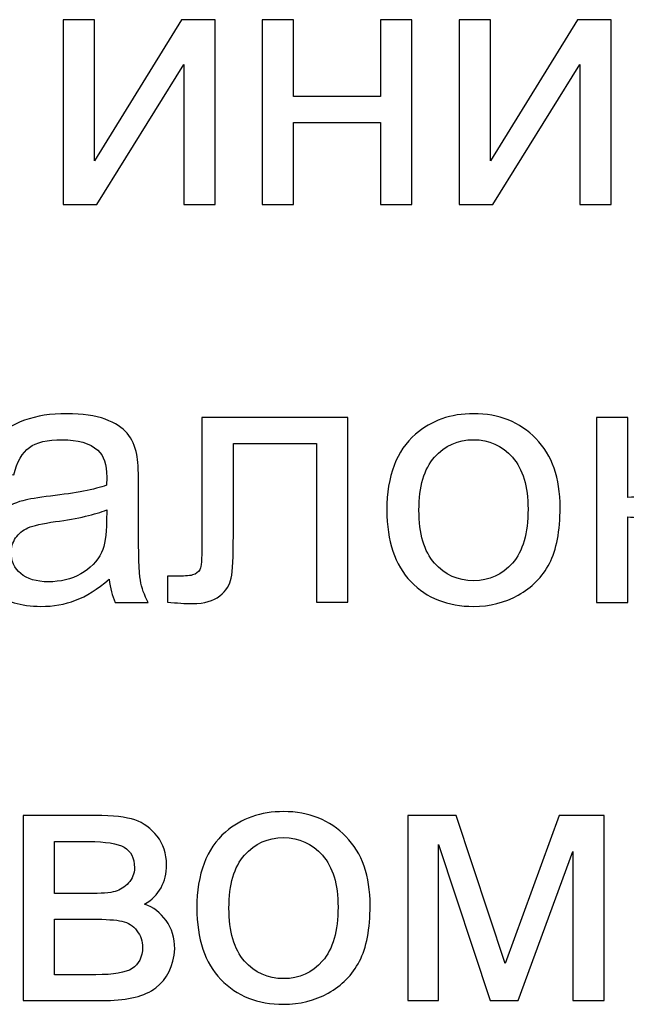
# Model space of a CAD drawing. Units: centimetres. Extents: x -473 to 147, y -184 to 154.
# Drawn here: x -253 to -252, y 87 to 89 of the extents above; entities that cross this region are included whole.
import ezdxf

# ---------------------------------------------------------------- set-up
doc = ezdxf.new("R2010")
doc.units = ezdxf.units.CM
doc.header["$MEASUREMENT"] = 0
doc.layers.add('layer 1', color=7, linetype='Continuous')

msp = doc.modelspace()

# ---------------------------------------------------------------- linework, layer by layer
at = {"layer": 'layer 1', "color": 250}
for points, knots in [([(-253.21057, 88.95416), (-253.21057, 88.95416), (-253.13606, 88.95416), (-253.13606, 88.95416), (-253.13606, 88.95416), (-253.13606, 88.95416), (-253.13606, 88.61902), (-253.13606, 88.61902), (-253.13606, 88.61902), (-253.13606, 88.61902), (-252.92905, 88.95416), (-252.92905, 88.95416), (-252.92905, 88.95416), (-252.92905, 88.95416), (-252.84904, 88.95416), (-252.84904, 88.95416), (-252.84904, 88.95416), (-252.84904, 88.95416), (-252.84904, 88.51474), (-252.84904, 88.51474), (-252.84904, 88.51474), (-252.84904, 88.51474), (-252.92355, 88.51474), (-252.92355, 88.51474), (-252.92355, 88.51474), (-252.92355, 88.51474), (-252.92355, 88.84776), (-252.92355, 88.84776), (-252.92355, 88.84776), (-252.92355, 88.84776), (-253.13028, 88.51474), (-253.13028, 88.51474), (-253.13028, 88.51474), (-253.13028, 88.51474), (-253.21057, 88.51474), (-253.21057, 88.51474), (-253.21057, 88.51474), (-253.21057, 88.51474), (-253.21057, 88.95416), (-253.21057, 88.95416)], [0, 0, 0, 0, 0.0909091, 0.0909091, 0.0909091, 0.0909091, 0.1818182, 0.1818182, 0.1818182, 0.1818182, 0.2727273, 0.2727273, 0.2727273, 0.2727273, 0.3636364, 0.3636364, 0.3636364, 0.3636364, 0.4545455, 0.4545455, 0.4545455, 0.4545455, 0.5454545, 0.5454545, 0.5454545, 0.5454545, 0.6363636, 0.6363636, 0.6363636, 0.6363636, 0.7272727, 0.7272727, 0.7272727, 0.7272727, 0.8181818, 0.8181818, 0.8181818, 0.8181818, 1, 1, 1, 1]), ([(-252.73756, 88.95416), (-252.73756, 88.95416), (-252.66305, 88.95416), (-252.66305, 88.95416), (-252.66305, 88.95416), (-252.66305, 88.95416), (-252.66305, 88.77128), (-252.66305, 88.77128), (-252.66305, 88.77128), (-252.66305, 88.77128), (-252.45647, 88.77128), (-252.45647, 88.77128), (-252.45647, 88.77128), (-252.45647, 88.77128), (-252.45647, 88.95416), (-252.45647, 88.95416), (-252.45647, 88.95416), (-252.45647, 88.95416), (-252.38196, 88.95416), (-252.38196, 88.95416), (-252.38196, 88.95416), (-252.38196, 88.95416), (-252.38196, 88.51474), (-252.38196, 88.51474), (-252.38196, 88.51474), (-252.38196, 88.51474), (-252.45647, 88.51474), (-252.45647, 88.51474), (-252.45647, 88.51474), (-252.45647, 88.51474), (-252.45647, 88.70947), (-252.45647, 88.70947), (-252.45647, 88.70947), (-252.45647, 88.70947), (-252.66305, 88.70947), (-252.66305, 88.70947), (-252.66305, 88.70947), (-252.66305, 88.70947), (-252.66305, 88.51474), (-252.66305, 88.51474), (-252.66305, 88.51474), (-252.66305, 88.51474), (-252.73756, 88.51474), (-252.73756, 88.51474), (-252.73756, 88.51474), (-252.73756, 88.51474), (-252.73756, 88.95416), (-252.73756, 88.95416)], [0, 0, 0, 0, 0.0769231, 0.0769231, 0.0769231, 0.0769231, 0.1538462, 0.1538462, 0.1538462, 0.1538462, 0.2307692, 0.2307692, 0.2307692, 0.2307692, 0.3076923, 0.3076923, 0.3076923, 0.3076923, 0.3846154, 0.3846154, 0.3846154, 0.3846154, 0.4615385, 0.4615385, 0.4615385, 0.4615385, 0.5384615, 0.5384615, 0.5384615, 0.5384615, 0.6153846, 0.6153846, 0.6153846, 0.6153846, 0.6923077, 0.6923077, 0.6923077, 0.6923077, 0.7692308, 0.7692308, 0.7692308, 0.7692308, 0.8461538, 0.8461538, 0.8461538, 0.8461538, 1, 1, 1, 1]), ([(-252.27006, 88.95416), (-252.27006, 88.95416), (-252.19555, 88.95416), (-252.19555, 88.95416), (-252.19555, 88.95416), (-252.19555, 88.95416), (-252.19555, 88.61902), (-252.19555, 88.61902), (-252.19555, 88.61902), (-252.19555, 88.61902), (-251.98854, 88.95416), (-251.98854, 88.95416), (-251.98854, 88.95416), (-251.98854, 88.95416), (-251.90853, 88.95416), (-251.90853, 88.95416), (-251.90853, 88.95416), (-251.90853, 88.95416), (-251.90853, 88.51474), (-251.90853, 88.51474), (-251.90853, 88.51474), (-251.90853, 88.51474), (-251.98304, 88.51474), (-251.98304, 88.51474), (-251.98304, 88.51474), (-251.98304, 88.51474), (-251.98304, 88.84776), (-251.98304, 88.84776), (-251.98304, 88.84776), (-251.98304, 88.84776), (-252.18977, 88.51474), (-252.18977, 88.51474), (-252.18977, 88.51474), (-252.18977, 88.51474), (-252.27006, 88.51474), (-252.27006, 88.51474), (-252.27006, 88.51474), (-252.27006, 88.51474), (-252.27006, 88.95416), (-252.27006, 88.95416)], [0, 0, 0, 0, 0.0909091, 0.0909091, 0.0909091, 0.0909091, 0.1818182, 0.1818182, 0.1818182, 0.1818182, 0.2727273, 0.2727273, 0.2727273, 0.2727273, 0.3636364, 0.3636364, 0.3636364, 0.3636364, 0.4545455, 0.4545455, 0.4545455, 0.4545455, 0.5454545, 0.5454545, 0.5454545, 0.5454545, 0.6363636, 0.6363636, 0.6363636, 0.6363636, 0.7272727, 0.7272727, 0.7272727, 0.7272727, 0.8181818, 0.8181818, 0.8181818, 0.8181818, 1, 1, 1, 1]), ([(-253.10092, 87.6239), (-253.12858, 87.60034), (-253.15525, 87.58383), (-253.18079, 87.57409), (-253.18079, 87.57409), (-253.20633, 87.56435), (-253.2337, 87.55956), (-253.26306, 87.55956), (-253.26306, 87.55956), (-253.31132, 87.55956), (-253.34843, 87.57127), (-253.37439, 87.59483), (-253.37439, 87.59483), (-253.40036, 87.61826), (-253.41334, 87.64832), (-253.41334, 87.68486), (-253.41334, 87.68486), (-253.41334, 87.70631), (-253.4084, 87.72593), (-253.39866, 87.74371), (-253.39866, 87.74371), (-253.38879, 87.76149), (-253.37595, 87.7756), (-253.36014, 87.78632), (-253.36014, 87.78632), (-253.3442, 87.79705), (-253.32642, 87.80523), (-253.30652, 87.81074), (-253.30652, 87.81074), (-253.29184, 87.81455), (-253.26969, 87.81821), (-253.2402, 87.82188), (-253.2402, 87.82188), (-253.18008, 87.82894), (-253.13563, 87.83755), (-253.10727, 87.84742), (-253.10727, 87.84742), (-253.10699, 87.85758), (-253.10685, 87.86408), (-253.10685, 87.86676), (-253.10685, 87.86676), (-253.10685, 87.89695), (-253.1139, 87.91826), (-253.12801, 87.93068), (-253.12801, 87.93068), (-253.14706, 87.94747), (-253.17543, 87.9558), (-253.21296, 87.9558), (-253.21296, 87.9558), (-253.2481, 87.9558), (-253.27406, 87.94959), (-253.29071, 87.93731), (-253.29071, 87.93731), (-253.30751, 87.92504), (-253.31978, 87.9033), (-253.32783, 87.87198), (-253.32783, 87.87198), (-253.32783, 87.87198), (-253.40064, 87.88214), (-253.40064, 87.88214), (-253.40064, 87.88214), (-253.39401, 87.91332), (-253.38314, 87.93858), (-253.3679, 87.95777), (-253.3679, 87.95777), (-253.35266, 87.97696), (-253.33065, 87.99164), (-253.30186, 88.00208), (-253.30186, 88.00208), (-253.27322, 88.01238), (-253.23977, 88.01761), (-253.20195, 88.01761), (-253.20195, 88.01761), (-253.16442, 88.01761), (-253.1338, 88.01323), (-253.11023, 88.00434), (-253.11023, 88.00434), (-253.08681, 87.99545), (-253.06945, 87.98444), (-253.05844, 87.97104), (-253.05844, 87.97104), (-253.04744, 87.95763), (-253.03968, 87.9407), (-253.03516, 87.92024), (-253.03516, 87.92024), (-253.03276, 87.90754), (-253.03149, 87.88468), (-253.03149, 87.8518), (-253.03149, 87.8518), (-253.03149, 87.8518), (-253.03149, 87.75302), (-253.03149, 87.75302), (-253.03149, 87.75302), (-253.03149, 87.68402), (-253.02994, 87.64041), (-253.02684, 87.62193), (-253.02684, 87.62193), (-253.02387, 87.60344), (-253.01766, 87.5858), (-253.00863, 87.56887), (-253.00863, 87.56887), (-253.00863, 87.56887), (-253.08653, 87.56887), (-253.08653, 87.56887), (-253.08653, 87.56887), (-253.094, 87.58453), (-253.0988, 87.60288), (-253.10092, 87.6239)], [0, 0, 0, 0, 0.0357143, 0.0357143, 0.0357143, 0.0357143, 0.0714286, 0.0714286, 0.0714286, 0.0714286, 0.1071429, 0.1071429, 0.1071429, 0.1071429, 0.1428571, 0.1428571, 0.1428571, 0.1428571, 0.1785714, 0.1785714, 0.1785714, 0.1785714, 0.2142857, 0.2142857, 0.2142857, 0.2142857, 0.25, 0.25, 0.25, 0.25, 0.2857143, 0.2857143, 0.2857143, 0.2857143, 0.3214286, 0.3214286, 0.3214286, 0.3214286, 0.3571429, 0.3571429, 0.3571429, 0.3571429, 0.3928571, 0.3928571, 0.3928571, 0.3928571, 0.4285714, 0.4285714, 0.4285714, 0.4285714, 0.4642857, 0.4642857, 0.4642857, 0.4642857, 0.5, 0.5, 0.5, 0.5, 0.5357143, 0.5357143, 0.5357143, 0.5357143, 0.5714286, 0.5714286, 0.5714286, 0.5714286, 0.6071429, 0.6071429, 0.6071429, 0.6071429, 0.6428571, 0.6428571, 0.6428571, 0.6428571, 0.6785714, 0.6785714, 0.6785714, 0.6785714, 0.7142857, 0.7142857, 0.7142857, 0.7142857, 0.75, 0.75, 0.75, 0.75, 0.7857143, 0.7857143, 0.7857143, 0.7857143, 0.8214286, 0.8214286, 0.8214286, 0.8214286, 0.8571429, 0.8571429, 0.8571429, 0.8571429, 0.8928571, 0.8928571, 0.8928571, 0.8928571, 0.9285714, 0.9285714, 0.9285714, 0.9285714, 1, 1, 1, 1]), ([(-252.88064, 88.00829), (-252.88064, 88.00829), (-252.53435, 88.00829), (-252.53435, 88.00829), (-252.53435, 88.00829), (-252.53435, 88.00829), (-252.53435, 87.56929), (-252.53435, 87.56929), (-252.53435, 87.56929), (-252.53435, 87.56929), (-252.60886, 87.56929), (-252.60886, 87.56929), (-252.60886, 87.56929), (-252.60886, 87.56929), (-252.60886, 87.94648), (-252.60886, 87.94648), (-252.60886, 87.94648), (-252.60886, 87.94648), (-252.80614, 87.94648), (-252.80614, 87.94648), (-252.80614, 87.94648), (-252.80614, 87.94648), (-252.80614, 87.7279), (-252.80614, 87.7279), (-252.80614, 87.7279), (-252.80614, 87.67696), (-252.80783, 87.64338), (-252.81107, 87.62701), (-252.81107, 87.62701), (-252.81446, 87.61078), (-252.82349, 87.59667), (-252.83831, 87.58453), (-252.83831, 87.58453), (-252.85327, 87.5724), (-252.87472, 87.56633), (-252.9028, 87.56633), (-252.9028, 87.56633), (-252.92015, 87.56633), (-252.94019, 87.56746), (-252.96277, 87.56958), (-252.96277, 87.56958), (-252.96277, 87.56958), (-252.96277, 87.63152), (-252.96277, 87.63152), (-252.96277, 87.63152), (-252.96277, 87.63152), (-252.93017, 87.63152), (-252.93017, 87.63152), (-252.93017, 87.63152), (-252.91479, 87.63152), (-252.90379, 87.63308), (-252.89715, 87.63632), (-252.89715, 87.63632), (-252.89052, 87.63943), (-252.88615, 87.64451), (-252.88389, 87.65142), (-252.88389, 87.65142), (-252.88177, 87.65833), (-252.88064, 87.68077), (-252.88064, 87.71873), (-252.88064, 87.71873), (-252.88064, 87.71873), (-252.88064, 88.00829), (-252.88064, 88.00829)], [0, 0, 0, 0, 0.0588235, 0.0588235, 0.0588235, 0.0588235, 0.1176471, 0.1176471, 0.1176471, 0.1176471, 0.1764706, 0.1764706, 0.1764706, 0.1764706, 0.2352941, 0.2352941, 0.2352941, 0.2352941, 0.2941176, 0.2941176, 0.2941176, 0.2941176, 0.3529412, 0.3529412, 0.3529412, 0.3529412, 0.4117647, 0.4117647, 0.4117647, 0.4117647, 0.4705882, 0.4705882, 0.4705882, 0.4705882, 0.5294118, 0.5294118, 0.5294118, 0.5294118, 0.5882353, 0.5882353, 0.5882353, 0.5882353, 0.6470588, 0.6470588, 0.6470588, 0.6470588, 0.7058824, 0.7058824, 0.7058824, 0.7058824, 0.7647059, 0.7647059, 0.7647059, 0.7647059, 0.8235294, 0.8235294, 0.8235294, 0.8235294, 0.8823529, 0.8823529, 0.8823529, 0.8823529, 1, 1, 1, 1]), ([(-252.44151, 87.78858), (-252.44151, 87.86972), (-252.41893, 87.92983), (-252.37364, 87.96892), (-252.37364, 87.96892), (-252.33596, 88.00138), (-252.28981, 88.01761), (-252.23549, 88.01761), (-252.23549, 88.01761), (-252.17523, 88.01761), (-252.12584, 87.99785), (-252.08746, 87.95834), (-252.08746, 87.95834), (-252.04922, 87.91897), (-252.03003, 87.86436), (-252.03003, 87.79479), (-252.03003, 87.79479), (-252.03003, 87.73835), (-252.03849, 87.69404), (-252.05543, 87.66172), (-252.05543, 87.66172), (-252.07236, 87.62941), (-252.09706, 87.60429), (-252.12951, 87.58637), (-252.12951, 87.58637), (-252.16183, 87.56845), (-252.19725, 87.55956), (-252.23549, 87.55956), (-252.23549, 87.55956), (-252.29701, 87.55956), (-252.34668, 87.57917), (-252.38464, 87.61854), (-252.38464, 87.61854), (-252.4226, 87.65791), (-252.44151, 87.71464), (-252.44151, 87.78858)], [0, 0, 0, 0, 0.1, 0.1, 0.1, 0.1, 0.2, 0.2, 0.2, 0.2, 0.3, 0.3, 0.3, 0.3, 0.4, 0.4, 0.4, 0.4, 0.5, 0.5, 0.5, 0.5, 0.6, 0.6, 0.6, 0.6, 0.7, 0.7, 0.7, 0.7, 0.8, 0.8, 0.8, 0.8, 1, 1, 1, 1]), ([(-251.94353, 88.00829), (-251.94353, 88.00829), (-251.86902, 88.00829), (-251.86902, 88.00829), (-251.86902, 88.00829), (-251.86902, 88.00829), (-251.86902, 87.81864), (-251.86902, 87.81864), (-251.86902, 87.81864), (-251.84531, 87.81864), (-251.82866, 87.82315), (-251.81907, 87.83233), (-251.81907, 87.83233), (-251.80961, 87.84136), (-251.79564, 87.86774), (-251.77701, 87.91163), (-251.77701, 87.91163), (-251.76234, 87.94634), (-251.75049, 87.9692), (-251.74145, 87.98021), (-251.74145, 87.98021), (-251.73228, 87.99122), (-251.72184, 87.9987), (-251.70999, 88.00251), (-251.70999, 88.00251), (-251.69799, 88.00632), (-251.67894, 88.00829), (-251.65284, 88.00829), (-251.65284, 88.00829), (-251.65284, 88.00829), (-251.63788, 88.00829), (-251.63788, 88.00829), (-251.63788, 88.00829), (-251.63788, 88.00829), (-251.63788, 87.94691), (-251.63788, 87.94691), (-251.63788, 87.94691), (-251.63788, 87.94691), (-251.65862, 87.94733), (-251.65862, 87.94733), (-251.65862, 87.94733), (-251.67824, 87.94733), (-251.6908, 87.94437), (-251.6963, 87.93858), (-251.6963, 87.93858), (-251.70208, 87.93251), (-251.71097, 87.91445), (-251.72283, 87.8844), (-251.72283, 87.8844), (-251.73412, 87.85561), (-251.74442, 87.83571), (-251.75387, 87.82471), (-251.75387, 87.82471), (-251.76319, 87.8137), (-251.77772, 87.80368), (-251.79733, 87.79451), (-251.79733, 87.79451), (-251.7653, 87.7859), (-251.73369, 87.75613), (-251.70265, 87.70504), (-251.70265, 87.70504), (-251.70265, 87.70504), (-251.62095, 87.56887), (-251.62095, 87.56887), (-251.62095, 87.56887), (-251.62095, 87.56887), (-251.70279, 87.56887), (-251.70279, 87.56887), (-251.70279, 87.56887), (-251.70279, 87.56887), (-251.78336, 87.70462), (-251.78336, 87.70462), (-251.78336, 87.70462), (-251.79959, 87.73214), (-251.8137, 87.7502), (-251.8257, 87.75895), (-251.8257, 87.75895), (-251.83783, 87.7677), (-251.85223, 87.77207), (-251.86902, 87.77207), (-251.86902, 87.77207), (-251.86902, 87.77207), (-251.86902, 87.56887), (-251.86902, 87.56887), (-251.86902, 87.56887), (-251.86902, 87.56887), (-251.94353, 87.56887), (-251.94353, 87.56887), (-251.94353, 87.56887), (-251.94353, 87.56887), (-251.94353, 88.00829), (-251.94353, 88.00829)], [0, 0, 0, 0, 0.0416667, 0.0416667, 0.0416667, 0.0416667, 0.0833333, 0.0833333, 0.0833333, 0.0833333, 0.125, 0.125, 0.125, 0.125, 0.1666667, 0.1666667, 0.1666667, 0.1666667, 0.2083333, 0.2083333, 0.2083333, 0.2083333, 0.25, 0.25, 0.25, 0.25, 0.2916667, 0.2916667, 0.2916667, 0.2916667, 0.3333333, 0.3333333, 0.3333333, 0.3333333, 0.375, 0.375, 0.375, 0.375, 0.4166667, 0.4166667, 0.4166667, 0.4166667, 0.4583333, 0.4583333, 0.4583333, 0.4583333, 0.5, 0.5, 0.5, 0.5, 0.5416667, 0.5416667, 0.5416667, 0.5416667, 0.5833333, 0.5833333, 0.5833333, 0.5833333, 0.625, 0.625, 0.625, 0.625, 0.6666667, 0.6666667, 0.6666667, 0.6666667, 0.7083333, 0.7083333, 0.7083333, 0.7083333, 0.75, 0.75, 0.75, 0.75, 0.7916667, 0.7916667, 0.7916667, 0.7916667, 0.8333333, 0.8333333, 0.8333333, 0.8333333, 0.875, 0.875, 0.875, 0.875, 0.9166667, 0.9166667, 0.9166667, 0.9166667, 1, 1, 1, 1]), ([(-252.36531, 87.78844), (-252.36531, 87.73228), (-252.35303, 87.69023), (-252.32848, 87.66243), (-252.32848, 87.66243), (-252.30378, 87.63449), (-252.27288, 87.62052), (-252.23549, 87.62052), (-252.23549, 87.62052), (-252.19852, 87.62052), (-252.16775, 87.63449), (-252.14306, 87.66257), (-252.14306, 87.66257), (-252.11851, 87.69065), (-252.10623, 87.73341), (-252.10623, 87.79084), (-252.10623, 87.79084), (-252.10623, 87.84503), (-252.11865, 87.88609), (-252.14334, 87.91389), (-252.14334, 87.91389), (-252.16804, 87.94183), (-252.1988, 87.9558), (-252.23549, 87.9558), (-252.23549, 87.9558), (-252.27288, 87.9558), (-252.30378, 87.94197), (-252.32848, 87.91417), (-252.32848, 87.91417), (-252.35303, 87.88637), (-252.36531, 87.84446), (-252.36531, 87.78844)], [0, 0, 0, 0, 0.1111111, 0.1111111, 0.1111111, 0.1111111, 0.2222222, 0.2222222, 0.2222222, 0.2222222, 0.3333333, 0.3333333, 0.3333333, 0.3333333, 0.4444444, 0.4444444, 0.4444444, 0.4444444, 0.5555556, 0.5555556, 0.5555556, 0.5555556, 0.6666667, 0.6666667, 0.6666667, 0.6666667, 0.7777778, 0.7777778, 0.7777778, 0.7777778, 1, 1, 1, 1]), ([(-253.10685, 87.789), (-253.13394, 87.778), (-253.17458, 87.76868), (-253.22877, 87.76106), (-253.22877, 87.76106), (-253.25953, 87.75669), (-253.28126, 87.75175), (-253.29396, 87.74625), (-253.29396, 87.74625), (-253.30666, 87.74074), (-253.3164, 87.7327), (-253.32331, 87.72226), (-253.32331, 87.72226), (-253.33023, 87.71168), (-253.33375, 87.69996), (-253.33375, 87.68698), (-253.33375, 87.68698), (-253.33375, 87.66737), (-253.32627, 87.65086), (-253.31118, 87.63773), (-253.31118, 87.63773), (-253.29608, 87.62461), (-253.27406, 87.61798), (-253.24513, 87.61798), (-253.24513, 87.61798), (-253.21649, 87.61798), (-253.19095, 87.62419), (-253.16851, 87.63674), (-253.16851, 87.63674), (-253.14622, 87.64916), (-253.12971, 87.66624), (-253.11926, 87.68783), (-253.11926, 87.68783), (-253.11122, 87.70462), (-253.10727, 87.72931), (-253.10727, 87.76191), (-253.10727, 87.76191), (-253.10727, 87.76191), (-253.10685, 87.789), (-253.10685, 87.789)], [0, 0, 0, 0, 0.0909091, 0.0909091, 0.0909091, 0.0909091, 0.1818182, 0.1818182, 0.1818182, 0.1818182, 0.2727273, 0.2727273, 0.2727273, 0.2727273, 0.3636364, 0.3636364, 0.3636364, 0.3636364, 0.4545455, 0.4545455, 0.4545455, 0.4545455, 0.5454545, 0.5454545, 0.5454545, 0.5454545, 0.6363636, 0.6363636, 0.6363636, 0.6363636, 0.7272727, 0.7272727, 0.7272727, 0.7272727, 0.8181818, 0.8181818, 0.8181818, 0.8181818, 1, 1, 1, 1]), ([(-252.89278, 86.84271), (-252.89278, 86.92385), (-252.8702, 86.98396), (-252.82491, 87.02305), (-252.82491, 87.02305), (-252.78723, 87.05551), (-252.74108, 87.07174), (-252.68676, 87.07174), (-252.68676, 87.07174), (-252.6265, 87.07174), (-252.57711, 87.05198), (-252.53873, 87.01247), (-252.53873, 87.01247), (-252.50049, 86.9731), (-252.4813, 86.91849), (-252.4813, 86.84892), (-252.4813, 86.84892), (-252.4813, 86.79248), (-252.48976, 86.74817), (-252.5067, 86.71585), (-252.5067, 86.71585), (-252.52363, 86.68354), (-252.54833, 86.65842), (-252.58078, 86.6405), (-252.58078, 86.6405), (-252.6131, 86.62258), (-252.64852, 86.61369), (-252.68676, 86.61369), (-252.68676, 86.61369), (-252.74828, 86.61369), (-252.79795, 86.6333), (-252.83591, 86.67267), (-252.83591, 86.67267), (-252.87387, 86.71204), (-252.89278, 86.76877), (-252.89278, 86.84271)], [0, 0, 0, 0, 0.1, 0.1, 0.1, 0.1, 0.2, 0.2, 0.2, 0.2, 0.3, 0.3, 0.3, 0.3, 0.4, 0.4, 0.4, 0.4, 0.5, 0.5, 0.5, 0.5, 0.6, 0.6, 0.6, 0.6, 0.7, 0.7, 0.7, 0.7, 0.8, 0.8, 0.8, 0.8, 1, 1, 1, 1]), ([(-253.30525, 87.06242), (-253.30525, 87.06242), (-253.1338, 87.06242), (-253.1338, 87.06242), (-253.1338, 87.06242), (-253.09175, 87.06242), (-253.06042, 87.05889), (-253.03982, 87.05184), (-253.03982, 87.05184), (-253.01936, 87.04478), (-253.00172, 87.03194), (-252.98704, 87.01317), (-252.98704, 87.01317), (-252.97223, 86.99426), (-252.96489, 86.97183), (-252.96489, 86.94558), (-252.96489, 86.94558), (-252.96489, 86.92456), (-252.96926, 86.90621), (-252.97787, 86.89069), (-252.97787, 86.89069), (-252.98662, 86.87503), (-252.9996, 86.8619), (-253.0171, 86.85146), (-253.0171, 86.85146), (-252.9965, 86.84455), (-252.97942, 86.8317), (-252.96574, 86.8128), (-252.96574, 86.8128), (-252.95219, 86.79403), (-252.94542, 86.77159), (-252.94542, 86.74577), (-252.94542, 86.74577), (-252.9481, 86.70414), (-252.96305, 86.67324), (-252.99001, 86.6532), (-252.99001, 86.6532), (-253.01696, 86.63302), (-253.05619, 86.623), (-253.10755, 86.623), (-253.10755, 86.623), (-253.10755, 86.623), (-253.30525, 86.623), (-253.30525, 86.623), (-253.30525, 86.623), (-253.30525, 86.623), (-253.30525, 87.06242), (-253.30525, 87.06242)], [0, 0, 0, 0, 0.0769231, 0.0769231, 0.0769231, 0.0769231, 0.1538462, 0.1538462, 0.1538462, 0.1538462, 0.2307692, 0.2307692, 0.2307692, 0.2307692, 0.3076923, 0.3076923, 0.3076923, 0.3076923, 0.3846154, 0.3846154, 0.3846154, 0.3846154, 0.4615385, 0.4615385, 0.4615385, 0.4615385, 0.5384615, 0.5384615, 0.5384615, 0.5384615, 0.6153846, 0.6153846, 0.6153846, 0.6153846, 0.6923077, 0.6923077, 0.6923077, 0.6923077, 0.7692308, 0.7692308, 0.7692308, 0.7692308, 0.8461538, 0.8461538, 0.8461538, 0.8461538, 1, 1, 1, 1]), ([(-252.39141, 87.06242), (-252.39141, 87.06242), (-252.27683, 87.06242), (-252.27683, 87.06242), (-252.27683, 87.06242), (-252.27683, 87.06242), (-252.16069, 86.71077), (-252.16069, 86.71077), (-252.16069, 86.71077), (-252.16069, 86.71077), (-252.03214, 87.06242), (-252.03214, 87.06242), (-252.03214, 87.06242), (-252.03214, 87.06242), (-251.92574, 87.06242), (-251.92574, 87.06242), (-251.92574, 87.06242), (-251.92574, 87.06242), (-251.92574, 86.623), (-251.92574, 86.623), (-251.92574, 86.623), (-251.92574, 86.623), (-252.00025, 86.623), (-252.00025, 86.623), (-252.00025, 86.623), (-252.00025, 86.623), (-252.00025, 86.97677), (-252.00025, 86.97677), (-252.00025, 86.97677), (-252.00025, 86.97677), (-252.12965, 86.623), (-252.12965, 86.623), (-252.12965, 86.623), (-252.12965, 86.623), (-252.19625, 86.623), (-252.19625, 86.623), (-252.19625, 86.623), (-252.19625, 86.623), (-252.3186, 86.9937), (-252.3186, 86.9937), (-252.3186, 86.9937), (-252.3186, 86.9937), (-252.3186, 86.623), (-252.3186, 86.623), (-252.3186, 86.623), (-252.3186, 86.623), (-252.39141, 86.623), (-252.39141, 86.623), (-252.39141, 86.623), (-252.39141, 86.623), (-252.39141, 87.06242), (-252.39141, 87.06242)], [0, 0, 0, 0, 0.0714286, 0.0714286, 0.0714286, 0.0714286, 0.1428571, 0.1428571, 0.1428571, 0.1428571, 0.2142857, 0.2142857, 0.2142857, 0.2142857, 0.2857143, 0.2857143, 0.2857143, 0.2857143, 0.3571429, 0.3571429, 0.3571429, 0.3571429, 0.4285714, 0.4285714, 0.4285714, 0.4285714, 0.5, 0.5, 0.5, 0.5, 0.5714286, 0.5714286, 0.5714286, 0.5714286, 0.6428571, 0.6428571, 0.6428571, 0.6428571, 0.7142857, 0.7142857, 0.7142857, 0.7142857, 0.7857143, 0.7857143, 0.7857143, 0.7857143, 0.8571429, 0.8571429, 0.8571429, 0.8571429, 1, 1, 1, 1]), ([(-253.23074, 86.877), (-253.23074, 86.877), (-253.15172, 86.877), (-253.15172, 86.877), (-253.15172, 86.877), (-253.12025, 86.877), (-253.09852, 86.87869), (-253.08681, 86.88194), (-253.08681, 86.88194), (-253.07496, 86.88533), (-253.06437, 86.89196), (-253.05506, 86.90212), (-253.05506, 86.90212), (-253.04575, 86.91214), (-253.04109, 86.92427), (-253.04109, 86.93838), (-253.04109, 86.93838), (-253.04109, 86.96167), (-253.04927, 86.97775), (-253.0655, 86.98693), (-253.0655, 86.98693), (-253.08187, 86.9961), (-253.10981, 87.00061), (-253.14932, 87.00061), (-253.14932, 87.00061), (-253.14932, 87.00061), (-253.23074, 87.00061), (-253.23074, 87.00061), (-253.23074, 87.00061), (-253.23074, 87.00061), (-253.23074, 86.877), (-253.23074, 86.877)], [0, 0, 0, 0, 0.1111111, 0.1111111, 0.1111111, 0.1111111, 0.2222222, 0.2222222, 0.2222222, 0.2222222, 0.3333333, 0.3333333, 0.3333333, 0.3333333, 0.4444444, 0.4444444, 0.4444444, 0.4444444, 0.5555556, 0.5555556, 0.5555556, 0.5555556, 0.6666667, 0.6666667, 0.6666667, 0.6666667, 0.7777778, 0.7777778, 0.7777778, 0.7777778, 1, 1, 1, 1]), ([(-252.81658, 86.84257), (-252.81658, 86.78641), (-252.8043, 86.74436), (-252.77975, 86.71656), (-252.77975, 86.71656), (-252.75505, 86.68862), (-252.72415, 86.67465), (-252.68676, 86.67465), (-252.68676, 86.67465), (-252.64979, 86.67465), (-252.61902, 86.68862), (-252.59433, 86.7167), (-252.59433, 86.7167), (-252.56978, 86.74478), (-252.5575, 86.78754), (-252.5575, 86.84497), (-252.5575, 86.84497), (-252.5575, 86.89916), (-252.56992, 86.94022), (-252.59461, 86.96802), (-252.59461, 86.96802), (-252.61931, 86.99596), (-252.65007, 87.00993), (-252.68676, 87.00993), (-252.68676, 87.00993), (-252.72415, 87.00993), (-252.75505, 86.9961), (-252.77975, 86.9683), (-252.77975, 86.9683), (-252.8043, 86.9405), (-252.81658, 86.89859), (-252.81658, 86.84257)], [0, 0, 0, 0, 0.1111111, 0.1111111, 0.1111111, 0.1111111, 0.2222222, 0.2222222, 0.2222222, 0.2222222, 0.3333333, 0.3333333, 0.3333333, 0.3333333, 0.4444444, 0.4444444, 0.4444444, 0.4444444, 0.5555556, 0.5555556, 0.5555556, 0.5555556, 0.6666667, 0.6666667, 0.6666667, 0.6666667, 0.7777778, 0.7777778, 0.7777778, 0.7777778, 1, 1, 1, 1]), ([(-253.23074, 86.68396), (-253.23074, 86.68396), (-253.13295, 86.68396), (-253.13295, 86.68396), (-253.13295, 86.68396), (-253.0909, 86.68396), (-253.06197, 86.6889), (-253.04631, 86.69864), (-253.04631, 86.69864), (-253.03065, 86.70851), (-253.02246, 86.72531), (-253.02162, 86.74944), (-253.02162, 86.74944), (-253.02162, 86.76341), (-253.02613, 86.77653), (-253.03516, 86.78852), (-253.03516, 86.78852), (-253.04433, 86.80052), (-253.05619, 86.80814), (-253.07072, 86.81124), (-253.07072, 86.81124), (-253.08526, 86.81449), (-253.10868, 86.81604), (-253.14085, 86.81604), (-253.14085, 86.81604), (-253.14085, 86.81604), (-253.23074, 86.81604), (-253.23074, 86.81604), (-253.23074, 86.81604), (-253.23074, 86.81604), (-253.23074, 86.68396), (-253.23074, 86.68396)], [0, 0, 0, 0, 0.1111111, 0.1111111, 0.1111111, 0.1111111, 0.2222222, 0.2222222, 0.2222222, 0.2222222, 0.3333333, 0.3333333, 0.3333333, 0.3333333, 0.4444444, 0.4444444, 0.4444444, 0.4444444, 0.5555556, 0.5555556, 0.5555556, 0.5555556, 0.6666667, 0.6666667, 0.6666667, 0.6666667, 0.7777778, 0.7777778, 0.7777778, 0.7777778, 1, 1, 1, 1])]:
    msp.add_open_spline(points, degree=3, knots=knots, dxfattribs=at)

doc.saveas('drawing.dxf')
